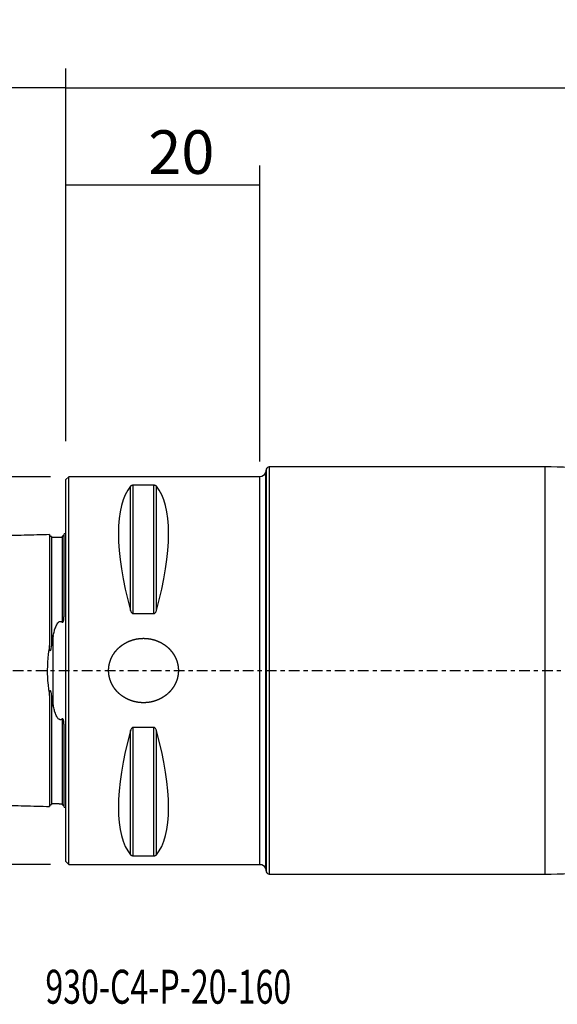
# Model space of a CAD drawing. Units: millimetres. Extents: x -60 to 246, y -34 to 67.
# Drawn here: x -5 to 51, y -34 to 67 of the extents above; entities that cross this region are included whole.
import ezdxf

# ---------------------------------------------------------------- set-up
doc = ezdxf.new("R2010")
doc.units = ezdxf.units.MM
doc.linetypes.add('CENTER', pattern=[47.5, 22, -8.5, 8.5, -8.5])
for name, color, linetype in [('1', 4, 'CONTINUOUS'), ('2', 7, 'CONTINUOUS'), ('SK1', 4, 'CONTINUOUS'), ('SK2', 7, 'CONTINUOUS'), ('SK4', 2, 'CENTER'), ('SK6', 5, 'CONTINUOUS')]:
    doc.layers.add(name, color=color, linetype=linetype)
doc.styles.add('DEFAULT', font='simplex.shx')
doc.dimstyles.get("Standard").update_dxf_attribs({"dimtxt": 0.18, "dimasz": 0.18, "dimexe": 0.18, "dimexo": 0.0625, "dimgap": 0.09, "dimtad": 1, "dimzin": 0, "dimdsep": 52, "dimtxsty": 'Standard', "dimcen": 0.09, "dimadec": 0, "dimazin": 0, "dimtfac": 1, "dimtdec": 4, "dimtofl": 0, "dimtmove": 0, "dimatfit": 3, "dimfxl": 1, "dimtolj": 1, "dimtzin": 0, "dimarcsym": 0})

# ---------------------------------------------------------------- blocks, each defined once
blk = doc.blocks.new('DimnDraft3D1')
at = {"layer": 'SK2'}
for p, q in [((-1.5875, 19.99), (-54.1, 19.99)), ((-52.1, -19.99), (-52.1, 19.99)), ((-1.5875, -19.99), (-54.1, -19.99))]:
    blk.add_line(p, q, dxfattribs=at)
for points in [[(-52.1, 19.99), (-51.102374, 15.490004), (-53.097626, 15.489996), (-52.1, 19.99)], [(-52.1, -19.99), (-53.097626, -15.490004), (-51.102374, -15.489996), (-52.1, -19.99)]]:
    blk.add_solid(points, dxfattribs=at)
at = {"layer": 'SK2', "char_height": 4.5, "attachment_point": 7, "rotation": 90, "line_spacing_factor": 1.084337, "style": 'DEFAULT'}
for s, insert in [('\\W01.000;\\fsimplex.shx,bigfont.shx;40 ', (-54.35, 2.759211)), ('\\W01.000;\\fsimplex.shx,bigfont.shx;%%c ', (-54.35, -6.240789))]:
    blk.add_mtext(s, dxfattribs=dict(at, insert=insert))
blk = doc.blocks.new('DimnDraft3D2')
at = {"layer": '2'}
for p, q in [((0, 23.6425), (0, 62.1)), ((160, 17.5875), (160, 62.1)), ((0, 60.1), (160, 60.1))]:
    blk.add_line(p, q, dxfattribs=at)
for points in [[(0, 60.1), (4.499996, 61.097626), (4.500004, 59.102374), (0, 60.1)], [(160, 60.1), (155.500004, 59.102374), (155.499996, 61.097626), (160, 60.1)]]:
    blk.add_solid(points, dxfattribs=at)
at = {"layer": '2', "insert": (77.406579, 61.225), "char_height": 4.5, "attachment_point": 7, "line_spacing_factor": 1.084337, "style": 'DEFAULT'}
blk.add_mtext('\\W01.000;\\fsimplex.shx,bigfont.shx;160 ', dxfattribs=at)
blk = doc.blocks.new('DimnDraft3D3')
at = {"layer": 'SK2'}
for p, q in [((0, 23.6425), (0, 52.1)), ((20, 21.5775), (20, 52.1)), ((0, 50.1), (20, 50.1))]:
    blk.add_line(p, q, dxfattribs=at)
for points in [[(0, 50.1), (4.499996, 51.097626), (4.500004, 49.102374), (0, 50.1)], [(20, 50.1), (15.500004, 49.102374), (15.499996, 51.097626), (20, 50.1)]]:
    blk.add_solid(points, dxfattribs=at)
at = {"layer": 'SK2', "insert": (8.496053, 51.225), "char_height": 4.5, "attachment_point": 7, "line_spacing_factor": 1.084337, "style": 'DEFAULT'}
blk.add_mtext('\\W01.000;\\fsimplex.shx,bigfont.shx;20 ', dxfattribs=at)
blk = doc.blocks.new('DimnDraft3D6')
at = {"layer": 'SK2'}
for p, q in [((-24, 15.9875), (-24, 62.1)), ((0, 23.6425), (0, 62.1)), ((0, 60.1), (-24, 60.1))]:
    blk.add_line(p, q, dxfattribs=at)
for points in [[(-24, 60.1), (-19.500004, 61.097626), (-19.499996, 59.102374), (-24, 60.1)], [(0, 60.1), (-4.499996, 59.102374), (-4.500004, 61.097626), (0, 60.1)]]:
    blk.add_solid(points, dxfattribs=at)
at = {"layer": 'SK2', "insert": (-13.740789, 61.225), "char_height": 4.5, "attachment_point": 7, "line_spacing_factor": 1.084337, "style": 'DEFAULT'}
blk.add_mtext('\\W01.000;\\fsimplex.shx,bigfont.shx;24 ', dxfattribs=at)

msp = doc.modelspace()

# ---------------------------------------------------------------- linework, layer by layer
at = {"layer": '1'}
for p, q in [((20.671, 20.778), (20.58, 20.435)), ((20.58, 20.435), (20.58, 0)), ((20.671, 20.778), (20.671, -20.778)), ((20.961, 21), (20.961, 0)), ((49.403, 21), (20.961, 21)), ((49.403, 21), (49.403, -21)), ((0.3, 19.99), (0, 19.69)), ((0, -19.69), (0, 19.69)), ((0.3, -19.99), (0.3, 19.99)), ((20, 19.99), (0.3, 19.99)), ((20, -19.99), (20, 19.99)), ((6.663, 6.185), (6.663, 19.009)), ((6.923, 5.875), (6.923, 19.107)), ((9.077, 19.107), (6.923, 19.107)), ((9.077, 5.875), (9.077, 19.107)), ((9.337, 6.185), (9.337, 19.009)), ((6.923, 5.875), (9.077, 5.875)), ((20.58, 0), (20.58, -20.435)), ((20.961, 0), (20.961, -21)), ((6.923, -19.107), (6.923, -5.875)), ((9.077, -5.875), (6.923, -5.875)), ((9.077, -19.107), (9.077, -5.875)), ((6.663, -19.009), (6.663, -6.185)), ((9.337, -19.009), (9.337, -6.185)), ((6.923, -19.107), (9.077, -19.107)), ((0, -19.69), (0.3, -19.99)), ((0.3, -19.99), (20, -19.99)), ((20.58, -20.435), (20.671, -20.778)), ((20.961, -21), (49.403, -21))]:
    msp.add_line(p, q, dxfattribs=at)
at = {"layer": '1', "extrusion": (0, 0, -1)}
for centre, start, end in [((-20, 20.59), 195, 270), ((-20, -20.59), 90, 165)]:
    msp.add_arc(centre, 0.6, start, end, dxfattribs=at)
at = {"layer": '1'}
for centre, radius, start, end in [((20.961, 20.7), 0.3, 90, 165), ((49.403, -29), 50, 84.05314, 90), ((20.961, -20.7), 0.3, 195, 270), ((49.403, 29), 50, 270, 275.94686)]:
    msp.add_arc(centre, radius, start, end, dxfattribs=at)
for centre, major_axis, start_param, end_param in [((16.949, 0), (9.363, -19.732), -2.987885, -2.0462545), ((-0.949, 0), (9.363, 19.732), -1.0953381, -0.1537076), ((16.949, 0), (9.363, 19.732), 2.0462545, 2.987885), ((-0.949, 0), (9.363, -19.732), 0.1537076, 1.0953381)]:
    msp.add_ellipse(centre, major_axis=major_axis, ratio=0.341999, start_param=start_param, end_param=end_param, dxfattribs=at)
for points, knots in [([(6.923, 19.107), (6.886, 19.107), (6.85, 19.103), (6.791, 19.089), (6.768, 19.08), (6.728, 19.062), (6.712, 19.052), (6.684, 19.031), (6.673, 19.02), (6.663, 19.009)], [0, 0, 0, 0, 0.25, 0.25, 0.5, 0.5, 0.75, 0.75, 1, 1, 1, 1]), ([(9.337, 19.009), (9.327, 19.02), (9.316, 19.031), (9.289, 19.052), (9.272, 19.062), (9.232, 19.08), (9.208, 19.089), (9.15, 19.102), (9.114, 19.107), (9.077, 19.107)], [0, 0, 0, 0, 0.25, 0.25, 0.5, 0.5, 0.75, 0.75, 1, 1, 1, 1]), ([(6.663, 6.185), (6.673, 6.151), (6.684, 6.118), (6.711, 6.053), (6.728, 6.021), (6.768, 5.961), (6.792, 5.934), (6.85, 5.89), (6.886, 5.875), (6.923, 5.875)], [0, 0, 0, 0, 0.25, 0.25, 0.5, 0.5, 0.75, 0.75, 1, 1, 1, 1]), ([(9.077, 5.875), (9.114, 5.875), (9.15, 5.89), (9.209, 5.934), (9.232, 5.961), (9.272, 6.021), (9.288, 6.053), (9.316, 6.118), (9.327, 6.151), (9.337, 6.185)], [0, 0, 0, 0, 0.25, 0.25, 0.5, 0.5, 0.75, 0.75, 1, 1, 1, 1]), ([(5.227, -2.127), (4.945, -1.768), (4.824, -1.577), (4.674, -1.274), (4.629, -1.169), (4.55, -0.955), (4.517, -0.846), (4.436, -0.517), (4.406, -0.293), (4.398, 0.049), (4.402, 0.164), (4.423, 0.389), (4.456, 0.613), (4.513, 0.832), (4.583, 1.049), (4.624, 1.156), (4.762, 1.467), (4.876, 1.662), (5.076, 1.938), (5.148, 2.027), (5.299, 2.196), (5.378, 2.276), (5.544, 2.429), (5.631, 2.501), (5.812, 2.638), (5.906, 2.702), (6.196, 2.881), (6.398, 2.981), (6.819, 3.145), (7.041, 3.208), (7.485, 3.294), (7.709, 3.318), (8.05, 3.323), (8.164, 3.32), (8.391, 3.304), (8.504, 3.291), (8.838, 3.237), (9.057, 3.182), (9.378, 3.07), (9.485, 3.027), (9.691, 2.933), (9.792, 2.882), (10.085, 2.714), (10.269, 2.586), (10.529, 2.364), (10.612, 2.286), (10.768, 2.123), (10.842, 2.039), (10.981, 1.862), (11.046, 1.77), (11.167, 1.58), (11.223, 1.481), (11.376, 1.174), (11.454, 0.962), (11.536, 0.634), (11.557, 0.523), (11.588, 0.297), (11.597, 0.182), (11.604, -0.158), (11.584, -0.383), (11.517, -0.718), (11.488, -0.829), (11.418, -1.046), (11.338, -1.257), (11.235, -1.459), (11.121, -1.656), (11.059, -1.752), (10.859, -2.027), (10.709, -2.195), (10.459, -2.426), (10.371, -2.5), (10.19, -2.636), (10.097, -2.7), (9.905, -2.819), (9.806, -2.874), (9.604, -2.975), (9.499, -3.021), (9.18, -3.145), (8.963, -3.207), (8.63, -3.272), (8.518, -3.289), (8.292, -3.313), (8.177, -3.32), (7.837, -3.325), (7.611, -3.309), (7.277, -3.256), (7.165, -3.233), (6.944, -3.177), (6.835, -3.144), (6.514, -3.032), (6.309, -2.939), (5.917, -2.716), (5.728, -2.584), (5.385, -2.29), (5.227, -2.127), (4.945, -1.768)], [-0.03125, -0.03125, 0, 0, 0.03125, 0.03125, 0.046875, 0.046875, 0.0625, 0.0625, 0.09375, 0.09375, 0.109375, 0.109375, 0.125, 0.140625, 0.140625, 0.15625, 0.15625, 0.1875, 0.1875, 0.203125, 0.203125, 0.21875, 0.21875, 0.234375, 0.234375, 0.25, 0.25, 0.28125, 0.28125, 0.3125, 0.3125, 0.34375, 0.34375, 0.359375, 0.359375, 0.375, 0.375, 0.40625, 0.40625, 0.421875, 0.421875, 0.4375, 0.4375, 0.46875, 0.46875, 0.484375, 0.484375, 0.5, 0.5, 0.515625, 0.515625, 0.53125, 0.53125, 0.5625, 0.5625, 0.578125, 0.578125, 0.59375, 0.59375, 0.625, 0.625, 0.640625, 0.640625, 0.65625, 0.671875, 0.671875, 0.6875, 0.6875, 0.71875, 0.71875, 0.734375, 0.734375, 0.75, 0.75, 0.765625, 0.765625, 0.78125, 0.78125, 0.8125, 0.8125, 0.828125, 0.828125, 0.84375, 0.84375, 0.875, 0.875, 0.890625, 0.890625, 0.90625, 0.90625, 0.9375, 0.9375, 0.96875, 0.96875, 1, 1, 1.03125, 1.03125]), ([(6.923, -5.875), (6.886, -5.875), (6.85, -5.89), (6.791, -5.934), (6.768, -5.961), (6.728, -6.021), (6.712, -6.053), (6.684, -6.118), (6.673, -6.151), (6.663, -6.185)], [0, 0, 0, 0, 0.25, 0.25, 0.5, 0.5, 0.75, 0.75, 1, 1, 1, 1]), ([(9.337, -6.185), (9.327, -6.151), (9.316, -6.118), (9.289, -6.053), (9.272, -6.021), (9.232, -5.961), (9.208, -5.934), (9.15, -5.89), (9.114, -5.875), (9.077, -5.875)], [0, 0, 0, 0, 0.25, 0.25, 0.5, 0.5, 0.75, 0.75, 1, 1, 1, 1]), ([(6.663, -19.009), (6.673, -19.02), (6.684, -19.031), (6.711, -19.052), (6.728, -19.062), (6.768, -19.08), (6.792, -19.089), (6.85, -19.102), (6.886, -19.107), (6.923, -19.107)], [0, 0, 0, 0, 0.25, 0.25, 0.5, 0.5, 0.75, 0.75, 1, 1, 1, 1]), ([(9.077, -19.107), (9.114, -19.107), (9.15, -19.103), (9.209, -19.089), (9.232, -19.08), (9.272, -19.062), (9.288, -19.052), (9.316, -19.031), (9.327, -19.02), (9.337, -19.009)], [0, 0, 0, 0, 0.25, 0.25, 0.5, 0.5, 0.75, 0.75, 1, 1, 1, 1])]:
    msp.add_open_spline(points, degree=3, knots=knots, dxfattribs=at)
at = {"layer": 'SK1'}
for p, q in [((-0.2, 5.703), (-0.2, 14.083)), ((-1.307, -3.628), (-1.307, 3.628)), ((-0.2, -14.083), (-0.2, -5.703))]:
    msp.add_line(p, q, dxfattribs=at)
at = {"layer": 'SK1', "extrusion": (0, 0, -1)}
for centre, start, end in [((0.6, 15), 233.1301, 246.42182), ((0.6, -15), 113.57818, 126.8699)]:
    msp.add_arc(centre, 1, start, end, dxfattribs=at)
at = {"layer": 'SK1'}
for points, degree in [([(-1.7, 14.016), (-12.1, 13.755), (-22.5, 13.493)], 2), ([(-0.395, 13.74), (-0.945, 13.727), (-1.495, 13.713)], 2), ([(-1.307, 3.628), (-1.374, 3.291), (-1.437, 2.947), (-1.495, 2.595)], 3), ([(-1.495, -2.595), (-1.437, -2.947), (-1.374, -3.291), (-1.307, -3.628)], 3), ([(-22.5, -13.493), (-12.1, -13.755), (-1.7, -14.016)], 2), ([(-1.495, -13.713), (-0.945, -13.727), (-0.395, -13.74)], 2)]:
    msp.add_open_spline(points, degree=degree, dxfattribs=at)
for points, knots in [([(-1.495, 13.825), (-1.521, 13.825), (-1.559, 13.831), (-1.606, 13.854), (-1.639, 13.879), (-1.666, 13.91), (-1.691, 13.957), (-1.699, 13.994), (-1.7, 14.02)], [0, 0, 0, 0, 0.2394575, 0.3683616, 0.500001, 0.6316403, 0.7605439, 1, 1, 1, 1]), ([(-1.7, 14.016), (-1.7, 14.014), (-1.7, 14.011), (-1.7, 14.004), (-1.7, 13.995), (-1.7, 13.984), (-1.7, 13.971), (-1.7, 13.952), (-1.7, 13.922), (-1.7, 13.88), (-1.7, 13.839), (-1.7, 13.803), (-1.7, 13.774), (-1.7, 13.743), (-1.7, 13.701), (-1.7, 13.655), (-1.7, 13.605), (-1.7, 13.567), (-1.7, 13.527), (-1.7, 13.485), (-1.7, 13.442), (-1.7, 13.383), (-1.7, 13.32), (-1.7, 13.255), (-1.7, 13.205), (-1.7, 13.153), (-1.7, 13.099), (-1.7, 13.045), (-1.7, 12.989), (-1.7, 12.931), (-1.7, 12.853), (-1.7, 12.771), (-1.7, 12.687), (-1.7, 12.602), (-1.7, 12.491), (-1.7, 12.376), (-1.7, 12.282), (-1.7, 12.21), (-1.7, 12.136), (-1.7, 12.062), (-1.7, 11.986), (-1.7, 11.922), (-1.7, 11.869), (-1.7, 11.817), (-1.7, 11.751), (-1.7, 11.67), (-1.7, 11.56), (-1.7, 11.448), (-1.7, 11.334), (-1.7, 11.247), (-1.7, 11.159), (-1.7, 11.069), (-1.7, 10.979), (-1.7, 10.887), (-1.7, 10.794), (-1.7, 10.7), (-1.7, 10.605), (-1.7, 10.476), (-1.7, 10.345), (-1.7, 10.212), (-1.7, 10.128), (-1.7, 10.06), (-1.7, 9.991), (-1.7, 9.871), (-1.7, 9.731), (-1.7, 9.588), (-1.7, 9.445), (-1.7, 9.262), (-1.7, 9.076), (-1.7, 8.924), (-1.7, 8.772), (-1.7, 8.617), (-1.7, 8.459), (-1.7, 8.34), (-1.7, 8.22), (-1.7, 8.099), (-1.7, 7.977), (-1.7, 7.812), (-1.7, 7.604), (-1.7, 7.392), (-1.7, 7.22), (-1.7, 7.09), (-1.7, 6.959), (-1.7, 6.783), (-1.7, 6.56), (-1.7, 6.289), (-1.7, 6.013), (-1.7, 5.779), (-1.7, 5.59), (-1.7, 5.447), (-1.7, 5.303), (-1.7, 5.158), (-1.7, 5.012), (-1.7, 4.865), (-1.7, 4.717), (-1.7, 4.568), (-1.7, 4.418), (-1.7, 4.266), (-1.7, 4.114), (-1.7, 3.96), (-1.7, 3.806), (-1.7, 3.65), (-1.7, 3.494), (-1.7, 3.336), (-1.7, 3.178), (-1.7, 3.018), (-1.7, 2.857), (-1.7, 2.713), (-1.7, 2.621), (-1.7, 2.584)], [0, 0, 0, 0, 0.0075253, 0.0155493, 0.0235732, 0.0315972, 0.0396211, 0.0476451, 0.0636929, 0.0797408, 0.0957887, 0.1038127, 0.1118366, 0.1198606, 0.1278845, 0.1439324, 0.1519563, 0.1599803, 0.1680042, 0.1760282, 0.1840521, 0.1920761, 0.208124, 0.2161479, 0.2241718, 0.2321958, 0.2402197, 0.2482437, 0.2562676, 0.2642916, 0.2723155, 0.2883634, 0.2963873, 0.3044113, 0.3204592, 0.3365071, 0.344531, 0.352555, 0.3605789, 0.3686029, 0.3766268, 0.3846507, 0.3886627, 0.3926747, 0.4006986, 0.4087226, 0.4167465, 0.4327944, 0.4408184, 0.4488423, 0.4568662, 0.4648902, 0.4729141, 0.4809381, 0.488962, 0.496986, 0.5050099, 0.5130339, 0.5290817, 0.5371057, 0.5451296, 0.5491416, 0.5531536, 0.5611775, 0.5772254, 0.5852494, 0.5932733, 0.6093212, 0.6253691, 0.633393, 0.641417, 0.6574649, 0.6654888, 0.6735128, 0.6815367, 0.6895606, 0.6975846, 0.7056085, 0.7216564, 0.7377043, 0.7457283, 0.7537522, 0.7617761, 0.7698001, 0.785848, 0.8018959, 0.8179438, 0.8339917, 0.8420156, 0.8500395, 0.8580635, 0.8660874, 0.8741114, 0.8821353, 0.8901593, 0.8981832, 0.9062072, 0.9142311, 0.922255, 0.930279, 0.9383029, 0.9463269, 0.9543508, 0.9623748, 0.9703987, 0.9784227, 0.9864466, 0.9944705, 1, 1, 1, 1]), ([(-1.495, 13.825), (-1.495, 13.825), (-1.495, 13.825), (-1.495, 13.825), (-1.495, 13.822), (-1.495, 13.816), (-1.495, 13.809), (-1.495, 13.801), (-1.495, 13.79), (-1.495, 13.777), (-1.495, 13.757), (-1.495, 13.736), (-1.495, 13.719), (-1.495, 13.714)], [0, 0, 0, 0, 0.001333, 0.0950215, 0.18871, 0.2823985, 0.376087, 0.4697755, 0.5634639, 0.6571524, 0.7508409, 0.9382179, 1, 1, 1, 1]), ([(-1.495, 13.714), (-1.495, 13.705), (-1.495, 13.681), (-1.495, 13.646), (-1.495, 13.61), (-1.495, 13.582), (-1.495, 13.552), (-1.495, 13.509), (-1.495, 13.464), (-1.495, 13.415), (-1.495, 13.377), (-1.495, 13.337), (-1.495, 13.296), (-1.495, 13.254), (-1.495, 13.195), (-1.495, 13.133), (-1.495, 13.068), (-1.495, 13.018), (-1.495, 12.967), (-1.495, 12.914), (-1.495, 12.86), (-1.495, 12.805), (-1.495, 12.748), (-1.495, 12.67), (-1.495, 12.589), (-1.495, 12.506), (-1.495, 12.421), (-1.495, 12.312), (-1.495, 12.198), (-1.495, 12.105), (-1.495, 12.033), (-1.495, 11.961), (-1.495, 11.887), (-1.495, 11.811), (-1.495, 11.748), (-1.495, 11.696), (-1.495, 11.644), (-1.495, 11.578), (-1.495, 11.498), (-1.495, 11.389), (-1.495, 11.279), (-1.495, 11.165), (-1.495, 11.079), (-1.495, 10.992), (-1.495, 10.903), (-1.495, 10.813), (-1.495, 10.722), (-1.495, 10.63), (-1.495, 10.537), (-1.495, 10.443), (-1.495, 10.315), (-1.495, 10.186), (-1.495, 10.054), (-1.495, 9.97), (-1.495, 9.903), (-1.495, 9.835), (-1.495, 9.716), (-1.495, 9.577), (-1.495, 9.436), (-1.495, 9.294), (-1.495, 9.113), (-1.495, 8.928), (-1.495, 8.778), (-1.495, 8.627), (-1.495, 8.474), (-1.495, 8.318), (-1.495, 8.2), (-1.495, 8.081), (-1.495, 7.961), (-1.495, 7.84), (-1.495, 7.677), (-1.495, 7.471), (-1.495, 7.262), (-1.495, 7.092), (-1.495, 6.963), (-1.495, 6.834), (-1.495, 6.659), (-1.495, 6.439), (-1.495, 6.171), (-1.495, 5.898), (-1.495, 5.667), (-1.495, 5.48), (-1.495, 5.339), (-1.495, 5.197), (-1.495, 5.054), (-1.495, 4.91), (-1.495, 4.765), (-1.495, 4.619), (-1.495, 4.472), (-1.495, 4.324), (-1.495, 4.175), (-1.495, 4.024), (-1.495, 3.873), (-1.495, 3.721), (-1.495, 3.568), (-1.495, 3.414), (-1.495, 3.259), (-1.495, 3.103), (-1.495, 2.947), (-1.495, 2.789), (-1.495, 2.671), (-1.495, 2.606), (-1.495, 2.595)], [0, 0, 0, 0, 0.0116006, 0.0289071, 0.0375604, 0.0462136, 0.0548669, 0.0635201, 0.0808266, 0.0894799, 0.0981332, 0.1067864, 0.1154397, 0.1240929, 0.1327462, 0.1500527, 0.1587059, 0.1673592, 0.1760124, 0.1846657, 0.1933189, 0.2019722, 0.2106255, 0.2192787, 0.2365852, 0.2452385, 0.2538917, 0.2711982, 0.2885047, 0.297158, 0.3058112, 0.3144645, 0.3231177, 0.331771, 0.3404243, 0.3447509, 0.3490775, 0.3577308, 0.366384, 0.3750373, 0.3923438, 0.400997, 0.4096503, 0.4183035, 0.4269568, 0.43561, 0.4442633, 0.4529166, 0.4615698, 0.4702231, 0.4788763, 0.4961828, 0.5048361, 0.5134893, 0.517816, 0.5221426, 0.5307958, 0.5481023, 0.5567556, 0.5654089, 0.5827154, 0.6000219, 0.6086751, 0.6173284, 0.6346349, 0.6432881, 0.6519414, 0.6605946, 0.6692479, 0.6779012, 0.6865544, 0.7038609, 0.7211674, 0.7298207, 0.7384739, 0.7471272, 0.7557804, 0.7730869, 0.7903934, 0.8077, 0.8250065, 0.8336597, 0.842313, 0.8509662, 0.8596195, 0.8682727, 0.876926, 0.8855792, 0.8942325, 0.9028857, 0.911539, 0.9201923, 0.9288455, 0.9374988, 0.946152, 0.9548053, 0.9634585, 0.9721118, 0.980765, 0.9894183, 0.9980715, 1, 1, 1, 1]), ([(-0.218, 13.948), (-0.219, 13.946), (-0.22, 13.945), (-0.225, 13.937), (-0.23, 13.93), (-0.242, 13.915), (-0.25, 13.907), (-0.265, 13.894), (-0.271, 13.889), (-0.285, 13.88), (-0.293, 13.874), (-0.31, 13.866), (-0.316, 13.863), (-0.331, 13.857), (-0.339, 13.855), (-0.357, 13.85), (-0.365, 13.848), (-0.381, 13.846), (-0.388, 13.845), (-0.395, 13.845)], [0, 0, 0, 0, 0.0566108, 0.0566108, 0.2924581, 0.2924581, 0.5283054, 0.5283054, 0.646229, 0.646229, 0.7641527, 0.7641527, 0.8231145, 0.8231145, 0.8820763, 0.8820763, 0.9410382, 0.9410382, 1, 1, 1, 1]), ([(-0.395, 13.845), (-0.395, 13.844), (-0.395, 13.842), (-0.395, 13.837), (-0.395, 13.828), (-0.395, 13.817), (-0.395, 13.804), (-0.395, 13.785), (-0.395, 13.763), (-0.395, 13.746), (-0.395, 13.741)], [0, 0, 0, 0, 0.0175463, 0.1448466, 0.272147, 0.3994474, 0.5267478, 0.6540482, 0.9086489, 1, 1, 1, 1]), ([(-0.395, 13.741), (-0.395, 13.732), (-0.395, 13.708), (-0.395, 13.674), (-0.395, 13.638), (-0.395, 13.609), (-0.395, 13.579), (-0.395, 13.537), (-0.395, 13.491), (-0.395, 13.442), (-0.395, 13.404), (-0.395, 13.364), (-0.395, 13.323), (-0.395, 13.28), (-0.395, 13.221), (-0.395, 13.16), (-0.395, 13.095), (-0.395, 13.045), (-0.395, 12.993), (-0.395, 12.941), (-0.395, 12.886), (-0.395, 12.831), (-0.395, 12.774), (-0.395, 12.696), (-0.395, 12.615), (-0.395, 12.532), (-0.395, 12.447), (-0.395, 12.337), (-0.395, 12.224), (-0.395, 12.13), (-0.395, 12.058), (-0.395, 11.985), (-0.395, 11.911), (-0.395, 11.836), (-0.395, 11.772), (-0.395, 11.721), (-0.395, 11.668), (-0.395, 11.603), (-0.395, 11.522), (-0.395, 11.414), (-0.395, 11.303), (-0.395, 11.189), (-0.395, 11.103), (-0.395, 11.015), (-0.395, 10.927), (-0.395, 10.837), (-0.395, 10.746), (-0.395, 10.654), (-0.395, 10.56), (-0.395, 10.466), (-0.395, 10.338), (-0.395, 10.208), (-0.395, 10.076), (-0.395, 9.993), (-0.395, 9.925), (-0.395, 9.857), (-0.395, 9.738), (-0.395, 9.599), (-0.395, 9.458), (-0.395, 9.315), (-0.395, 9.134), (-0.395, 8.949), (-0.395, 8.799), (-0.395, 8.648), (-0.395, 8.494), (-0.395, 8.338), (-0.395, 8.22), (-0.395, 8.101), (-0.395, 7.981), (-0.395, 7.86), (-0.395, 7.697), (-0.395, 7.49), (-0.395, 7.28), (-0.395, 7.11), (-0.395, 6.981), (-0.395, 6.851), (-0.395, 6.677), (-0.395, 6.456), (-0.395, 6.187), (-0.395, 5.914), (-0.395, 5.683), (-0.395, 5.496), (-0.395, 5.355), (-0.395, 5.212), (-0.395, 5.094), (-0.395, 5.024), (-0.395, 5.001)], [0, 0, 0, 0, 0.0128556, 0.032905, 0.0429297, 0.0529544, 0.0629791, 0.0730038, 0.0930533, 0.103078, 0.1131027, 0.1231274, 0.1331521, 0.1431768, 0.1532015, 0.1732509, 0.1832756, 0.1933003, 0.203325, 0.2133497, 0.2233744, 0.2333992, 0.2434239, 0.2534486, 0.273498, 0.2835227, 0.2935474, 0.3135968, 0.3336462, 0.3436709, 0.3536956, 0.3637203, 0.373745, 0.3837697, 0.3937945, 0.3988068, 0.4038192, 0.4138439, 0.4238686, 0.4338933, 0.4539427, 0.4639674, 0.4739921, 0.4840168, 0.4940415, 0.5040662, 0.5140909, 0.5241156, 0.5341403, 0.5441651, 0.5541898, 0.5742392, 0.5842639, 0.5942886, 0.5993009, 0.6043133, 0.614338, 0.6343874, 0.6444121, 0.6544368, 0.6744862, 0.6945356, 0.7045604, 0.7145851, 0.7346345, 0.7446592, 0.7546839, 0.7647086, 0.7747333, 0.784758, 0.7947827, 0.8148321, 0.8348815, 0.8449062, 0.854931, 0.8649557, 0.8749804, 0.8950298, 0.9150792, 0.9351286, 0.955178, 0.9652027, 0.9752274, 0.9852521, 0.9952768, 1, 1, 1, 1]), ([(-0.395, 5.001), (-0.388, 4.996), (-0.381, 4.991), (-0.366, 4.985), (-0.357, 4.984), (-0.339, 4.987), (-0.331, 4.991), (-0.316, 5.001), (-0.31, 5.008), (-0.294, 5.029), (-0.285, 5.045), (-0.271, 5.077), (-0.265, 5.093), (-0.239, 5.175), (-0.229, 5.243), (-0.212, 5.376), (-0.208, 5.442), (-0.201, 5.573), (-0.2, 5.638), (-0.2, 5.703)], [0, 0, 0, 0, 0.03125, 0.03125, 0.0625, 0.0625, 0.09375, 0.09375, 0.125, 0.125, 0.1875, 0.1875, 0.25, 0.25, 0.5, 0.5, 0.75, 0.75, 1, 1, 1, 1]), ([(-1.307, 3.628), (-1.277, 3.782), (-1.242, 3.934), (-1.161, 4.232), (-1.114, 4.379), (-1.027, 4.593), (-0.995, 4.663), (-0.922, 4.798), (-0.881, 4.863), (-0.804, 4.954), (-0.775, 4.982), (-0.71, 5.032), (-0.673, 5.053), (-0.61, 5.069), (-0.588, 5.072), (-0.545, 5.071), (-0.523, 5.067), (-0.462, 5.048), (-0.426, 5.026), (-0.395, 5.001)], [0, 0, 0, 0, 0.25, 0.25, 0.5, 0.5, 0.625, 0.625, 0.75, 0.75, 0.8125, 0.8125, 0.875, 0.875, 0.90625, 0.90625, 0.9375, 0.9375, 1, 1, 1, 1]), ([(-1.7, 2.584), (-1.766, 2.168), (-1.823, 1.746), (-1.884, 1.1), (-1.901, 0.883), (-1.917, 0.553), (-1.921, 0.443), (-1.927, 0.22), (-1.929, 0.109), (-1.928, -0.445), (-1.905, -0.881), (-1.844, -1.526), (-1.819, -1.74), (-1.764, -2.165), (-1.733, -2.376), (-1.7, -2.584)], [0, 0, 0, 0, 0.25, 0.25, 0.375, 0.375, 0.4375, 0.4375, 0.5, 0.5, 0.75, 0.75, 0.875, 0.875, 1, 1, 1, 1]), ([(-1.495, 2.595), (-1.51, 2.502), (-1.527, 2.409), (-1.555, 2.272), (-1.565, 2.226), (-1.582, 2.159), (-1.589, 2.137), (-1.599, 2.105), (-1.603, 2.094), (-1.612, 2.074), (-1.616, 2.064), (-1.625, 2.051), (-1.628, 2.048), (-1.636, 2.042), (-1.64, 2.042), (-1.649, 2.046), (-1.652, 2.051), (-1.658, 2.061), (-1.66, 2.067), (-1.67, 2.096), (-1.674, 2.121), (-1.685, 2.194), (-1.689, 2.243), (-1.698, 2.389), (-1.7, 2.487), (-1.7, 2.584)], [0, 0, 0, 0, 0.25, 0.25, 0.375, 0.375, 0.4375, 0.4375, 0.46875, 0.46875, 0.5, 0.5, 0.515625, 0.515625, 0.53125, 0.53125, 0.546875, 0.546875, 0.5625, 0.5625, 0.625, 0.625, 0.75, 0.75, 1, 1, 1, 1]), ([(-1.7, -2.584), (-1.7, -2.486), (-1.698, -2.388), (-1.688, -2.24), (-1.685, -2.191), (-1.675, -2.129), (-1.673, -2.117), (-1.668, -2.093), (-1.665, -2.081), (-1.659, -2.063), (-1.656, -2.058), (-1.65, -2.048), (-1.646, -2.044), (-1.637, -2.042), (-1.633, -2.044), (-1.626, -2.05), (-1.623, -2.054), (-1.609, -2.076), (-1.602, -2.098), (-1.588, -2.14), (-1.581, -2.162), (-1.564, -2.229), (-1.554, -2.274), (-1.526, -2.41), (-1.51, -2.502), (-1.495, -2.595)], [0, 0, 0, 0, 0.25, 0.25, 0.375, 0.375, 0.40625, 0.40625, 0.4375, 0.4375, 0.453125, 0.453125, 0.46875, 0.46875, 0.484375, 0.484375, 0.5, 0.5, 0.5625, 0.5625, 0.625, 0.625, 0.75, 0.75, 1, 1, 1, 1]), ([(-1.7, -2.584), (-1.7, -2.621), (-1.7, -2.713), (-1.7, -2.857), (-1.7, -3.018), (-1.7, -3.178), (-1.7, -3.336), (-1.7, -3.494), (-1.7, -3.65), (-1.7, -3.806), (-1.7, -3.96), (-1.7, -4.114), (-1.7, -4.266), (-1.7, -4.418), (-1.7, -4.568), (-1.7, -4.717), (-1.7, -4.865), (-1.7, -5.012), (-1.7, -5.158), (-1.7, -5.303), (-1.7, -5.447), (-1.7, -5.59), (-1.7, -5.779), (-1.7, -6.013), (-1.7, -6.289), (-1.7, -6.56), (-1.7, -6.783), (-1.7, -6.959), (-1.7, -7.09), (-1.7, -7.22), (-1.7, -7.392), (-1.7, -7.604), (-1.7, -7.812), (-1.7, -7.977), (-1.7, -8.099), (-1.7, -8.22), (-1.7, -8.34), (-1.7, -8.459), (-1.7, -8.617), (-1.7, -8.772), (-1.7, -8.924), (-1.7, -9.076), (-1.7, -9.262), (-1.7, -9.445), (-1.7, -9.588), (-1.7, -9.731), (-1.7, -9.871), (-1.7, -9.991), (-1.7, -10.06), (-1.7, -10.128), (-1.7, -10.212), (-1.7, -10.345), (-1.7, -10.476), (-1.7, -10.605), (-1.7, -10.7), (-1.7, -10.794), (-1.7, -10.887), (-1.7, -10.979), (-1.7, -11.069), (-1.7, -11.159), (-1.7, -11.247), (-1.7, -11.334), (-1.7, -11.448), (-1.7, -11.56), (-1.7, -11.67), (-1.7, -11.751), (-1.7, -11.817), (-1.7, -11.869), (-1.7, -11.922), (-1.7, -11.986), (-1.7, -12.062), (-1.7, -12.136), (-1.7, -12.21), (-1.7, -12.282), (-1.7, -12.376), (-1.7, -12.491), (-1.7, -12.602), (-1.7, -12.687), (-1.7, -12.771), (-1.7, -12.853), (-1.7, -12.931), (-1.7, -12.989), (-1.7, -13.045), (-1.7, -13.099), (-1.7, -13.153), (-1.7, -13.205), (-1.7, -13.255), (-1.7, -13.32), (-1.7, -13.383), (-1.7, -13.442), (-1.7, -13.485), (-1.7, -13.527), (-1.7, -13.567), (-1.7, -13.605), (-1.7, -13.655), (-1.7, -13.701), (-1.7, -13.743), (-1.7, -13.774), (-1.7, -13.803), (-1.7, -13.839), (-1.7, -13.872), (-1.7, -13.901), (-1.7, -13.921), (-1.7, -13.94), (-1.7, -13.956), (-1.7, -13.971), (-1.7, -13.984), (-1.7, -13.995), (-1.7, -14.004), (-1.7, -14.011), (-1.7, -14.014), (-1.7, -14.016)], [0, 0, 0, 0, 0.0055295, 0.0135534, 0.0215774, 0.0296013, 0.0376253, 0.0456493, 0.0536732, 0.0616972, 0.0697211, 0.0777451, 0.085769, 0.093793, 0.101817, 0.1098409, 0.1178649, 0.1258888, 0.1339128, 0.1419368, 0.1499607, 0.1579847, 0.1660086, 0.1820565, 0.1981045, 0.2141524, 0.2302003, 0.2382243, 0.2462482, 0.2542722, 0.2622961, 0.278344, 0.294392, 0.3024159, 0.3104399, 0.3184638, 0.3264878, 0.3345118, 0.3425357, 0.3585836, 0.3666076, 0.3746315, 0.3906795, 0.4067274, 0.4147513, 0.4227753, 0.4388232, 0.4468472, 0.4508591, 0.4548711, 0.4628951, 0.470919, 0.486967, 0.4949909, 0.5030149, 0.5110388, 0.5190628, 0.5270867, 0.5351107, 0.5431347, 0.5511586, 0.5591826, 0.5672065, 0.5832545, 0.5912784, 0.5993024, 0.6073263, 0.6113383, 0.6153503, 0.6233742, 0.6313982, 0.6394222, 0.6474461, 0.6554701, 0.663494, 0.679542, 0.6955899, 0.7036138, 0.7116378, 0.7276857, 0.7357097, 0.7437336, 0.7517576, 0.7597815, 0.7678055, 0.7758295, 0.7838534, 0.7918774, 0.8079253, 0.8159492, 0.8239732, 0.8319972, 0.8400211, 0.8480451, 0.856069, 0.872117, 0.8801409, 0.8881649, 0.8961888, 0.9042128, 0.9202607, 0.9282847, 0.9363086, 0.9443326, 0.9523565, 0.9603805, 0.9684045, 0.9764284, 0.9844524, 0.9924763, 1, 1, 1, 1]), ([(-1.495, -2.595), (-1.495, -2.606), (-1.495, -2.671), (-1.495, -2.789), (-1.495, -2.947), (-1.495, -3.103), (-1.495, -3.259), (-1.495, -3.414), (-1.495, -3.568), (-1.495, -3.721), (-1.495, -3.873), (-1.495, -4.024), (-1.495, -4.175), (-1.495, -4.324), (-1.495, -4.472), (-1.495, -4.619), (-1.495, -4.765), (-1.495, -4.91), (-1.495, -5.054), (-1.495, -5.197), (-1.495, -5.339), (-1.495, -5.48), (-1.495, -5.667), (-1.495, -5.898), (-1.495, -6.171), (-1.495, -6.439), (-1.495, -6.659), (-1.495, -6.834), (-1.495, -6.963), (-1.495, -7.092), (-1.495, -7.262), (-1.495, -7.471), (-1.495, -7.677), (-1.495, -7.84), (-1.495, -7.961), (-1.495, -8.081), (-1.495, -8.2), (-1.495, -8.318), (-1.495, -8.474), (-1.495, -8.627), (-1.495, -8.778), (-1.495, -8.928), (-1.495, -9.113), (-1.495, -9.294), (-1.495, -9.436), (-1.495, -9.577), (-1.495, -9.716), (-1.495, -9.835), (-1.495, -9.903), (-1.495, -9.97), (-1.495, -10.054), (-1.495, -10.186), (-1.495, -10.315), (-1.495, -10.443), (-1.495, -10.537), (-1.495, -10.63), (-1.495, -10.722), (-1.495, -10.813), (-1.495, -10.903), (-1.495, -10.992), (-1.495, -11.079), (-1.495, -11.165), (-1.495, -11.279), (-1.495, -11.389), (-1.495, -11.498), (-1.495, -11.578), (-1.495, -11.644), (-1.495, -11.696), (-1.495, -11.748), (-1.495, -11.811), (-1.495, -11.887), (-1.495, -11.961), (-1.495, -12.033), (-1.495, -12.105), (-1.495, -12.198), (-1.495, -12.312), (-1.495, -12.421), (-1.495, -12.506), (-1.495, -12.589), (-1.495, -12.67), (-1.495, -12.748), (-1.495, -12.805), (-1.495, -12.86), (-1.495, -12.914), (-1.495, -12.967), (-1.495, -13.018), (-1.495, -13.068), (-1.495, -13.133), (-1.495, -13.195), (-1.495, -13.254), (-1.495, -13.296), (-1.495, -13.337), (-1.495, -13.377), (-1.495, -13.415), (-1.495, -13.464), (-1.495, -13.509), (-1.495, -13.552), (-1.495, -13.582), (-1.495, -13.61), (-1.495, -13.646), (-1.495, -13.679), (-1.495, -13.703), (-1.495, -13.712), (-1.495, -13.714)], [0, 0, 0, 0, 0.0019285, 0.0105817, 0.019235, 0.0278882, 0.0365415, 0.0451947, 0.053848, 0.0625012, 0.0711545, 0.0798078, 0.088461, 0.0971143, 0.1057675, 0.1144208, 0.123074, 0.1317273, 0.1403805, 0.1490338, 0.157687, 0.1663403, 0.1749935, 0.1923001, 0.2096066, 0.2269131, 0.2442196, 0.2528728, 0.2615261, 0.2701793, 0.2788326, 0.2961391, 0.3134456, 0.3220989, 0.3307521, 0.3394054, 0.3480586, 0.3567119, 0.3653651, 0.3826717, 0.3913249, 0.3999782, 0.4172847, 0.4345912, 0.4432444, 0.4518977, 0.4692042, 0.4778574, 0.4821841, 0.4865107, 0.495164, 0.5038172, 0.5211237, 0.529777, 0.5384302, 0.5470835, 0.5557367, 0.56439, 0.5730432, 0.5816965, 0.5903498, 0.599003, 0.6076563, 0.6249628, 0.633616, 0.6422693, 0.6509225, 0.6552492, 0.6595758, 0.668229, 0.6768823, 0.6855356, 0.6941888, 0.7028421, 0.7114953, 0.7288018, 0.7461083, 0.7547616, 0.7634148, 0.7807213, 0.7893746, 0.7980279, 0.8066811, 0.8153344, 0.8239876, 0.8326409, 0.8412941, 0.8499474, 0.8672539, 0.8759071, 0.8845604, 0.8932137, 0.9018669, 0.9105202, 0.9191734, 0.9364799, 0.9451332, 0.9537864, 0.9624397, 0.9710929, 0.9883994, 0.9970527, 1, 1, 1, 1]), ([(-0.395, -5.001), (-0.411, -5.014), (-0.428, -5.025), (-0.464, -5.046), (-0.483, -5.055), (-0.524, -5.067), (-0.546, -5.071), (-0.589, -5.072), (-0.611, -5.069), (-0.653, -5.058), (-0.673, -5.05), (-0.711, -5.03), (-0.728, -5.018), (-0.777, -4.981), (-0.805, -4.952), (-0.882, -4.862), (-0.923, -4.795), (-0.997, -4.66), (-1.028, -4.59), (-1.115, -4.378), (-1.161, -4.232), (-1.242, -3.934), (-1.277, -3.782), (-1.307, -3.628)], [0, 0, 0, 0, 0.03125, 0.03125, 0.0625, 0.0625, 0.09375, 0.09375, 0.125, 0.125, 0.15625, 0.15625, 0.1875, 0.1875, 0.25, 0.25, 0.375, 0.375, 0.5, 0.5, 0.75, 0.75, 1, 1, 1, 1]), ([(-0.2, -5.703), (-0.2, -5.638), (-0.201, -5.573), (-0.208, -5.442), (-0.212, -5.375), (-0.225, -5.275), (-0.23, -5.242), (-0.242, -5.176), (-0.25, -5.142), (-0.265, -5.093), (-0.271, -5.077), (-0.285, -5.045), (-0.293, -5.03), (-0.31, -5.008), (-0.316, -5.002), (-0.331, -4.991), (-0.339, -4.987), (-0.357, -4.984), (-0.365, -4.985), (-0.381, -4.991), (-0.388, -4.996), (-0.395, -5.001)], [0, 0, 0, 0, 0.25, 0.25, 0.5, 0.5, 0.625, 0.625, 0.75, 0.75, 0.8125, 0.8125, 0.875, 0.875, 0.90625, 0.90625, 0.9375, 0.9375, 0.96875, 0.96875, 1, 1, 1, 1]), ([(-0.395, -5.001), (-0.395, -5.024), (-0.395, -5.094), (-0.395, -5.212), (-0.395, -5.355), (-0.395, -5.496), (-0.395, -5.683), (-0.395, -5.914), (-0.395, -6.187), (-0.395, -6.456), (-0.395, -6.677), (-0.395, -6.851), (-0.395, -6.981), (-0.395, -7.11), (-0.395, -7.28), (-0.395, -7.49), (-0.395, -7.697), (-0.395, -7.86), (-0.395, -7.981), (-0.395, -8.101), (-0.395, -8.22), (-0.395, -8.338), (-0.395, -8.494), (-0.395, -8.648), (-0.395, -8.799), (-0.395, -8.949), (-0.395, -9.134), (-0.395, -9.315), (-0.395, -9.458), (-0.395, -9.599), (-0.395, -9.738), (-0.395, -9.857), (-0.395, -9.925), (-0.395, -9.993), (-0.395, -10.076), (-0.395, -10.208), (-0.395, -10.338), (-0.395, -10.466), (-0.395, -10.56), (-0.395, -10.654), (-0.395, -10.746), (-0.395, -10.837), (-0.395, -10.927), (-0.395, -11.015), (-0.395, -11.103), (-0.395, -11.189), (-0.395, -11.303), (-0.395, -11.414), (-0.395, -11.522), (-0.395, -11.603), (-0.395, -11.668), (-0.395, -11.721), (-0.395, -11.772), (-0.395, -11.836), (-0.395, -11.911), (-0.395, -11.985), (-0.395, -12.058), (-0.395, -12.13), (-0.395, -12.224), (-0.395, -12.337), (-0.395, -12.447), (-0.395, -12.532), (-0.395, -12.615), (-0.395, -12.696), (-0.395, -12.774), (-0.395, -12.831), (-0.395, -12.886), (-0.395, -12.941), (-0.395, -12.993), (-0.395, -13.045), (-0.395, -13.095), (-0.395, -13.16), (-0.395, -13.221), (-0.395, -13.28), (-0.395, -13.323), (-0.395, -13.364), (-0.395, -13.404), (-0.395, -13.442), (-0.395, -13.491), (-0.395, -13.537), (-0.395, -13.579), (-0.395, -13.609), (-0.395, -13.638), (-0.395, -13.674), (-0.395, -13.706), (-0.395, -13.73), (-0.395, -13.739), (-0.395, -13.741)], [0, 0, 0, 0, 0.0047231, 0.0147478, 0.0247725, 0.0347972, 0.0448219, 0.0648714, 0.0849208, 0.1049702, 0.1250196, 0.1350443, 0.145069, 0.1550937, 0.1651184, 0.1851679, 0.2052173, 0.215242, 0.2252667, 0.2352914, 0.2453161, 0.2553408, 0.2653655, 0.285415, 0.2954397, 0.3054644, 0.3255138, 0.3455632, 0.3555879, 0.3656126, 0.385662, 0.3956867, 0.4006991, 0.4057115, 0.4157362, 0.4257609, 0.4458103, 0.455835, 0.4658597, 0.4758844, 0.4859091, 0.4959338, 0.5059585, 0.5159832, 0.526008, 0.5360327, 0.5460574, 0.5661068, 0.5761315, 0.5861562, 0.5961809, 0.6011933, 0.6062056, 0.6162303, 0.626255, 0.6362797, 0.6463045, 0.6563292, 0.6663539, 0.6864033, 0.7064527, 0.7164774, 0.7265021, 0.7465515, 0.7565763, 0.766601, 0.7766257, 0.7866504, 0.7966751, 0.8066998, 0.8167245, 0.8267492, 0.8467986, 0.8568233, 0.866848, 0.8768728, 0.8868975, 0.8969222, 0.9069469, 0.9269963, 0.937021, 0.9470457, 0.9570704, 0.9670951, 0.9871445, 0.9971693, 1, 1, 1, 1]), ([(-1.7, -14.02), (-1.699, -13.994), (-1.691, -13.957), (-1.666, -13.91), (-1.639, -13.879), (-1.606, -13.854), (-1.559, -13.831), (-1.521, -13.825), (-1.495, -13.825)], [0, 0, 0, 0, 0.2394561, 0.3683597, 0.499999, 0.6316384, 0.7605425, 1, 1, 1, 1]), ([(-1.495, -13.714), (-1.495, -13.719), (-1.495, -13.73), (-1.495, -13.746), (-1.495, -13.762), (-1.495, -13.777), (-1.495, -13.79), (-1.495, -13.801), (-1.495, -13.809), (-1.495, -13.816), (-1.495, -13.822), (-1.495, -13.825), (-1.495, -13.825), (-1.495, -13.825), (-1.495, -13.825)], [0, 0, 0, 0, 0.0617678, 0.1554419, 0.249116, 0.3427901, 0.4364642, 0.5301383, 0.6238125, 0.7174866, 0.8111607, 0.9048348, 0.9985089, 1, 1, 1, 1]), ([(-0.395, -13.741), (-0.395, -13.746), (-0.395, -13.757), (-0.395, -13.773), (-0.395, -13.79), (-0.395, -13.804), (-0.395, -13.817), (-0.395, -13.828), (-0.395, -13.837), (-0.395, -13.842), (-0.395, -13.844), (-0.395, -13.845)], [0, 0, 0, 0, 0.0913546, 0.2186548, 0.345955, 0.4732552, 0.6005554, 0.7278556, 0.8551558, 0.982456, 1, 1, 1, 1]), ([(-0.395, -13.845), (-0.388, -13.845), (-0.381, -13.846), (-0.366, -13.848), (-0.357, -13.85), (-0.339, -13.854), (-0.331, -13.857), (-0.316, -13.863), (-0.31, -13.866), (-0.294, -13.874), (-0.285, -13.879), (-0.271, -13.889), (-0.265, -13.894), (-0.239, -13.916), (-0.229, -13.93), (-0.212, -13.956), (-0.208, -13.967), (-0.201, -13.987), (-0.2, -13.996), (-0.2, -14.003)], [0, 0, 0, 0, 0.03125, 0.03125, 0.0625, 0.0625, 0.09375, 0.09375, 0.125, 0.125, 0.1875, 0.1875, 0.25, 0.25, 0.5, 0.5, 0.75, 0.75, 1, 1, 1, 1])]:
    msp.add_open_spline(points, degree=3, knots=knots, dxfattribs=at)
at = {"layer": 'SK4', "ltscale": 0.05}
msp.add_line((-34, 0), (170, 0), dxfattribs=at)

# ---------------------------------------------------------------- texts
at = {"layer": 'SK6', "insert": (-2.125, -34.365), "char_height": 3.5, "attachment_point": 7, "line_spacing_factor": 1.084337, "style": 'DEFAULT'}
msp.add_mtext('\\W00.694;\\fsimplex.shx,bigfont.shx;930-C4-P-20-160 ', dxfattribs=at)

# ---------------------------------------------------------------- dimensions: what is measured, and where the dimension line sits
at = {"layer": '2', "lineweight": -3}
dim = msp.add_linear_dim(base=(160, 60.1), p1=(0, 23.642), p2=(160, 17.587), dimstyle='Standard', override={"dimtxt": 4.5, "dimasz": 4.5, "dimexe": 2, "dimexo": 1.5875, "dimgap": 2.25, "dimtad": 1, "dimtih": 0, "dimdec": 1, "dimzin": 8, "dimpost": '<>', "dimtxsty": 'DEFAULT', "dimsah": 1, "dimclrd": 2, "dimclre": 2, "dimclrt": 2, "dimtm": -0.005, "dimtdec": 2, "dimtofl": 1, "dimtmove": 0}, dxfattribs=at)
dim.commit()
dim.dimension.update_dxf_attribs({"geometry": 'DimnDraft3D2', "text_midpoint": (76.282, 60.1)})
at = {"layer": 'SK2', "lineweight": -3}
for base, p2, override, picture, middle in [((-24, 60.1), (-24, 15.988), {"dimtxt": 4.5, "dimasz": 4.5, "dimexe": 2, "dimexo": 1.5875, "dimgap": 2.25, "dimtad": 1, "dimtih": 0, "dimdec": 1, "dimzin": 8, "dimpost": '<>', "dimtxsty": 'DEFAULT', "dimsah": 1, "dimclrd": 2, "dimclre": 2, "dimclrt": 2, "dimtm": -0.005, "dimtdec": 2, "dimtofl": 1, "dimtmove": 0}, 'DimnDraft3D6', (-14.866, 60.1)), ((20, 50.1), (20, 21.578), {"dimtxt": 4.5, "dimasz": 4.5, "dimexe": 2, "dimexo": 1.5875, "dimgap": 2.25, "dimtad": 1, "dimtih": 0, "dimdec": 2, "dimzin": 8, "dimpost": '<>', "dimtxsty": 'DEFAULT', "dimsah": 1, "dimclrd": 2, "dimclre": 2, "dimclrt": 2, "dimtm": -0.005, "dimtdec": 2, "dimtofl": 1, "dimtmove": 0}, 'DimnDraft3D3', (7.371, 50.1))]:
    dim = msp.add_linear_dim(base=base, p1=(0, 23.642), p2=p2, dimstyle='Standard', override=override, dxfattribs=at)
    dim.commit()
    dim.dimension.update_dxf_attribs({"geometry": picture, "text_midpoint": middle})
dim = msp.add_aligned_dim(p1=(-1.587, -19.99), p2=(-1.587, 19.99), distance=52.512, dimstyle='Standard', override={"dimtxt": 4.5, "dimasz": 4.5, "dimexe": 2, "dimexo": 1.5875, "dimgap": 2.25, "dimtad": 1, "dimtih": 0, "dimtoh": 0, "dimdec": 0, "dimzin": 8, "dimpost": '<>', "dimtxsty": 'DEFAULT', "dimsah": 1, "dimclrd": 2, "dimclre": 2, "dimclrt": 2, "dimtm": -0.005, "dimtdec": 2, "dimtmove": 0}, dxfattribs=at)
dim.commit()
dim.dimension.update_dxf_attribs({"geometry": 'DimnDraft3D1', "text_midpoint": (-55.475, 1.634)})

doc.saveas('drawing.dxf')
